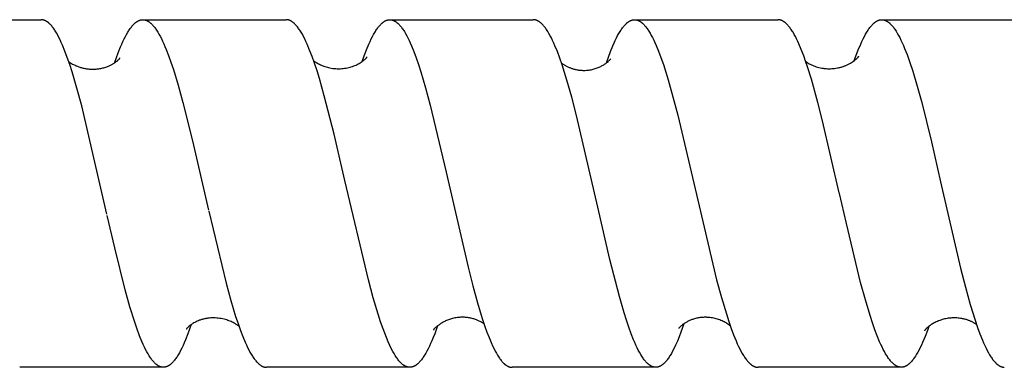
# Model space of a CAD drawing. Units: millimetres. Extents: x 4151 to 5091, y -1896 to -1722.
# Drawn here: x 4314 to 4348, y -1859 to -1847 of the extents above; entities that cross this region are included whole.
import ezdxf

# ---------------------------------------------------------------- set-up
doc = ezdxf.new("R2010")
doc.units = ezdxf.units.MM
doc.header["$LTSCALE"] = 0.2
doc.layers.add('GIP_Visible', color=7, linetype='Continuous')

# ---------------------------------------------------------------- blocks, each defined once
blk = doc.blocks.new('VECO-Isolink-Timber-D12-200-80_1')
at = {"layer": 'GIP_Visible'}
for points in [[(158.782, 48.5), (163.746, 48.5)], [(166.017, 41.79), (165.148, 45.524), (164.982, 46.141), (164.816, 46.701), (164.732, 46.958), (164.649, 47.198), (164.566, 47.419), (164.483, 47.622), (164.441, 47.716), (164.4, 47.805), (164.358, 47.889), (164.317, 47.968), (164.275, 48.042), (164.234, 48.11), (164.213, 48.142), (164.192, 48.173), (164.172, 48.202), (164.151, 48.231), (164.13, 48.257), (164.109, 48.283), (164.089, 48.307), (164.068, 48.329), (164.047, 48.351), (164.037, 48.361), (164.026, 48.37), (164.016, 48.38), (164.006, 48.389), (163.995, 48.398), (163.985, 48.406), (163.974, 48.414), (163.964, 48.421), (163.954, 48.429), (163.943, 48.436), (163.933, 48.442), (163.923, 48.449), (163.912, 48.454), (163.902, 48.46), (163.891, 48.465), (163.881, 48.47), (163.871, 48.474), (163.86, 48.478), (163.85, 48.482), (163.839, 48.486), (163.829, 48.489), (163.819, 48.491), (163.81, 48.493), (163.8, 48.495), (163.791, 48.497), (163.782, 48.498), (163.773, 48.499), (163.764, 48.499), (163.755, 48.5), (163.746, 48.5)], [(166.29, 47.038), (166.406, 47.357), (166.489, 47.563), (166.53, 47.659), (166.572, 47.75), (166.613, 47.836), (166.655, 47.918), (166.696, 47.994), (166.737, 48.065), (166.758, 48.099), (166.779, 48.131), (166.8, 48.162), (166.82, 48.192), (166.841, 48.22), (166.862, 48.247), (166.883, 48.272), (166.903, 48.297), (166.924, 48.32), (166.945, 48.341), (166.965, 48.361), (166.976, 48.371), (166.986, 48.38), (166.997, 48.389), (167.007, 48.398), (167.017, 48.406), (167.028, 48.414), (167.038, 48.422), (167.048, 48.429), (167.059, 48.436), (167.069, 48.442), (167.08, 48.448), (167.09, 48.454), (167.1, 48.46), (167.111, 48.465), (167.121, 48.47), (167.132, 48.474), (167.142, 48.478), (167.152, 48.482), (167.159, 48.484), (167.166, 48.486), (167.172, 48.488), (167.179, 48.49), (167.185, 48.491), (167.192, 48.493), (167.199, 48.494), (167.205, 48.495), (167.212, 48.497), (167.218, 48.497), (167.225, 48.498), (167.232, 48.499), (167.238, 48.499), (167.245, 48.5), (167.251, 48.5), (167.258, 48.5)], [(167.258, 48.5), (172.21, 48.5)], [(167.258, 48.5), (167.266, 48.5), (167.273, 48.5), (167.281, 48.499), (167.288, 48.499), (167.296, 48.498), (167.303, 48.497), (167.311, 48.496), (167.318, 48.494), (167.329, 48.492), (167.339, 48.489), (167.349, 48.487), (167.36, 48.483), (167.37, 48.48), (167.38, 48.476), (167.391, 48.471), (167.401, 48.467), (167.412, 48.462), (167.422, 48.457), (167.432, 48.451), (167.443, 48.445), (167.453, 48.438), (167.463, 48.432), (167.474, 48.425), (167.484, 48.417), (167.494, 48.41), (167.505, 48.401), (167.515, 48.393), (167.526, 48.384), (167.536, 48.375), (167.546, 48.366), (167.567, 48.346), (167.588, 48.324), (167.609, 48.302), (167.629, 48.278), (167.65, 48.252), (167.671, 48.226), (167.692, 48.198), (167.712, 48.168), (167.733, 48.138), (167.754, 48.106), (167.774, 48.073), (167.816, 48.002), (167.857, 47.927), (167.899, 47.847), (167.94, 47.761), (167.982, 47.671), (168.023, 47.575), (168.065, 47.475), (168.148, 47.262), (168.231, 47.031), (168.314, 46.782), (168.48, 46.24), (168.645, 45.642), (168.977, 44.319), (169.528, 41.919)], [(174.243, 42.948), (173.869, 44.553), (173.531, 45.877), (173.362, 46.466), (173.278, 46.738), (173.193, 46.994), (173.109, 47.232), (173.024, 47.452), (172.94, 47.653), (172.897, 47.746), (172.855, 47.834), (172.813, 47.917), (172.771, 47.995), (172.728, 48.067), (172.707, 48.101), (172.686, 48.134), (172.665, 48.166), (172.644, 48.196), (172.623, 48.224), (172.602, 48.252), (172.581, 48.277), (172.559, 48.302), (172.538, 48.325), (172.517, 48.347), (172.496, 48.367), (172.486, 48.376), (172.475, 48.386), (172.464, 48.395), (172.454, 48.403), (172.443, 48.411), (172.433, 48.419), (172.422, 48.426), (172.412, 48.434), (172.401, 48.44), (172.391, 48.447), (172.38, 48.453), (172.37, 48.458), (172.359, 48.464), (172.349, 48.469), (172.34, 48.472), (172.331, 48.476), (172.323, 48.479), (172.314, 48.482), (172.305, 48.485), (172.297, 48.488), (172.288, 48.49), (172.279, 48.492), (172.27, 48.494), (172.262, 48.496), (172.253, 48.497), (172.244, 48.498), (172.236, 48.499), (172.227, 48.499), (172.218, 48.5), (172.21, 48.5)], [(174.838, 47.056), (174.907, 47.251), (174.989, 47.464), (175.07, 47.658), (175.111, 47.749), (175.152, 47.834), (175.193, 47.915), (175.234, 47.99), (175.275, 48.061), (175.295, 48.095), (175.316, 48.127), (175.336, 48.158), (175.356, 48.187), (175.377, 48.215), (175.397, 48.242), (175.418, 48.268), (175.438, 48.292), (175.459, 48.315), (175.479, 48.337), (175.499, 48.357), (175.51, 48.367), (175.52, 48.376), (175.53, 48.385), (175.54, 48.394), (175.55, 48.402), (175.561, 48.41), (175.571, 48.418), (175.581, 48.425), (175.591, 48.432), (175.602, 48.439), (175.612, 48.445), (175.622, 48.451), (175.632, 48.457), (175.643, 48.462), (175.653, 48.467), (175.663, 48.472), (175.673, 48.476), (175.683, 48.48), (175.694, 48.483), (175.704, 48.487), (175.714, 48.489), (175.724, 48.492), (175.733, 48.494), (175.742, 48.495), (175.751, 48.497), (175.759, 48.498), (175.768, 48.499), (175.777, 48.499), (175.785, 48.5), (175.794, 48.5)], [(175.794, 48.5), (180.752, 48.5)], [(175.794, 48.5), (175.8, 48.5), (175.806, 48.5), (175.812, 48.499), (175.817, 48.499), (175.823, 48.499), (175.829, 48.498), (175.835, 48.497), (175.841, 48.496), (175.847, 48.495), (175.852, 48.494), (175.858, 48.493), (175.864, 48.492), (175.87, 48.491), (175.876, 48.489), (175.882, 48.487), (175.887, 48.486), (175.898, 48.482), (175.908, 48.479), (175.918, 48.475), (175.928, 48.47), (175.938, 48.466), (175.949, 48.461), (175.959, 48.455), (175.969, 48.45), (175.979, 48.444), (175.989, 48.437), (176, 48.43), (176.01, 48.423), (176.02, 48.416), (176.03, 48.408), (176.04, 48.4), (176.051, 48.392), (176.061, 48.383), (176.071, 48.374), (176.081, 48.364), (176.092, 48.355), (176.112, 48.334), (176.132, 48.312), (176.153, 48.289), (176.173, 48.264), (176.194, 48.239), (176.214, 48.211), (176.234, 48.183), (176.255, 48.153), (176.275, 48.122), (176.296, 48.089), (176.337, 48.021), (176.377, 47.947), (176.418, 47.869), (176.459, 47.785), (176.5, 47.696), (176.541, 47.603), (176.622, 47.403), (176.704, 47.184), (176.785, 46.949), (176.867, 46.697), (177.03, 46.148), (177.193, 45.545), (177.745, 43.231)], [(182.978, 42.027), (182.245, 45.193), (182.08, 45.827), (181.915, 46.411), (181.75, 46.937), (181.667, 47.176), (181.585, 47.397), (181.502, 47.6), (181.461, 47.695), (181.419, 47.784), (181.378, 47.869), (181.336, 47.948), (181.295, 48.023), (181.254, 48.092), (181.233, 48.125), (181.212, 48.156), (181.191, 48.186), (181.171, 48.215), (181.15, 48.242), (181.129, 48.268), (181.109, 48.293), (181.088, 48.316), (181.067, 48.338), (181.046, 48.359), (181.036, 48.368), (181.026, 48.378), (181.015, 48.387), (181.005, 48.396), (180.995, 48.404), (180.984, 48.412), (180.974, 48.42), (180.963, 48.427), (180.953, 48.434), (180.943, 48.441), (180.932, 48.447), (180.922, 48.453), (180.911, 48.459), (180.901, 48.464), (180.89, 48.469), (180.88, 48.473), (180.869, 48.478), (180.858, 48.482), (180.848, 48.485), (180.837, 48.488), (180.827, 48.491), (180.816, 48.493), (180.805, 48.495), (180.795, 48.497), (180.784, 48.498), (180.773, 48.499), (180.763, 48.5), (180.752, 48.5)], [(183.279, 47.01), (183.349, 47.211), (183.419, 47.398), (183.502, 47.601), (183.544, 47.696), (183.585, 47.785), (183.626, 47.87), (183.668, 47.949), (183.709, 48.024), (183.751, 48.093), (183.772, 48.126), (183.792, 48.157), (183.813, 48.187), (183.834, 48.215), (183.854, 48.243), (183.875, 48.269), (183.896, 48.293), (183.916, 48.317), (183.937, 48.338), (183.958, 48.359), (183.968, 48.369), (183.979, 48.378), (183.989, 48.387), (183.999, 48.396), (184.01, 48.404), (184.02, 48.412), (184.03, 48.42), (184.041, 48.427), (184.051, 48.434), (184.061, 48.441), (184.072, 48.447), (184.082, 48.453), (184.09, 48.457), (184.097, 48.461), (184.105, 48.465), (184.112, 48.468), (184.12, 48.471), (184.127, 48.475), (184.135, 48.477), (184.142, 48.48), (184.15, 48.483), (184.157, 48.485), (184.165, 48.488), (184.172, 48.49), (184.18, 48.491), (184.187, 48.493), (184.195, 48.495), (184.202, 48.496), (184.208, 48.497), (184.214, 48.498), (184.219, 48.498), (184.225, 48.499), (184.231, 48.499), (184.237, 48.5), (184.242, 48.5), (184.248, 48.5)], [(184.252, 48.5), (189.21, 48.5)], [(184.252, 48.5), (184.262, 48.5), (184.272, 48.499), (184.282, 48.498), (184.292, 48.497), (184.303, 48.496), (184.313, 48.494), (184.323, 48.492), (184.333, 48.489), (184.343, 48.486), (184.353, 48.483), (184.364, 48.48), (184.374, 48.476), (184.384, 48.471), (184.394, 48.467), (184.404, 48.462), (184.414, 48.457), (184.425, 48.451), (184.435, 48.445), (184.446, 48.439), (184.456, 48.432), (184.466, 48.425), (184.477, 48.417), (184.487, 48.409), (184.498, 48.401), (184.508, 48.393), (184.518, 48.384), (184.529, 48.375), (184.539, 48.365), (184.56, 48.345), (184.581, 48.324), (184.601, 48.301), (184.622, 48.277), (184.643, 48.251), (184.664, 48.224), (184.685, 48.196), (184.705, 48.166), (184.726, 48.135), (184.747, 48.103), (184.789, 48.034), (184.83, 47.96), (184.872, 47.882), (184.914, 47.798), (184.955, 47.709), (184.997, 47.615), (185.08, 47.413), (185.163, 47.192), (185.247, 46.953), (185.413, 46.427), (185.58, 45.84), (185.747, 45.203), (186.479, 42.073)], [(190.363, 46.442), (190.229, 46.87), (190.162, 47.068), (190.096, 47.255), (190.014, 47.468), (189.932, 47.662), (189.891, 47.752), (189.85, 47.837), (189.809, 47.918), (189.768, 47.993), (189.728, 48.064), (189.707, 48.097), (189.687, 48.129), (189.666, 48.16), (189.646, 48.189), (189.626, 48.217), (189.605, 48.244), (189.585, 48.27), (189.564, 48.294), (189.544, 48.317), (189.523, 48.339), (189.503, 48.359), (189.493, 48.368), (189.483, 48.378), (189.472, 48.387), (189.462, 48.395), (189.452, 48.404), (189.442, 48.411), (189.427, 48.422), (189.413, 48.432), (189.398, 48.442), (189.391, 48.446), (189.384, 48.45), (189.376, 48.454), (189.369, 48.458), (189.362, 48.462), (189.355, 48.465), (189.347, 48.469), (189.34, 48.472), (189.333, 48.475), (189.326, 48.478), (189.318, 48.481), (189.311, 48.483), (189.304, 48.485), (189.297, 48.488), (189.289, 48.49), (189.282, 48.491), (189.275, 48.493), (189.268, 48.494), (189.26, 48.496), (189.253, 48.497), (189.246, 48.498), (189.239, 48.499), (189.231, 48.499), (189.224, 48.5), (189.217, 48.5), (189.21, 48.5)], [(191.844, 47.086), (191.898, 47.237), (191.982, 47.457), (192.066, 47.657), (192.109, 47.75), (192.151, 47.838), (192.193, 47.92), (192.235, 47.998), (192.278, 48.07), (192.299, 48.104), (192.32, 48.136), (192.341, 48.168), (192.362, 48.198), (192.383, 48.226), (192.404, 48.253), (192.425, 48.279), (192.446, 48.303), (192.467, 48.326), (192.489, 48.348), (192.508, 48.366), (192.527, 48.384), (192.536, 48.392), (192.546, 48.4), (192.556, 48.407), (192.565, 48.414), (192.575, 48.421), (192.584, 48.428), (192.594, 48.434), (192.603, 48.44), (192.613, 48.446), (192.622, 48.452), (192.632, 48.457), (192.642, 48.462), (192.651, 48.466), (192.661, 48.471), (192.67, 48.475), (192.68, 48.479), (192.689, 48.482), (192.699, 48.485), (192.709, 48.488), (192.718, 48.49), (192.728, 48.493), (192.737, 48.495), (192.747, 48.496), (192.756, 48.498), (192.766, 48.499), (192.775, 48.499), (192.785, 48.5), (192.795, 48.5)], [(192.795, 48.5), (197.746, 48.5)], [(192.795, 48.5), (192.803, 48.5), (192.81, 48.5), (192.818, 48.499), (192.826, 48.498), (192.837, 48.497), (192.847, 48.495), (192.858, 48.493), (192.868, 48.491), (192.879, 48.488), (192.889, 48.485), (192.9, 48.482), (192.911, 48.478), (192.921, 48.474), (192.932, 48.469), (192.942, 48.465), (192.953, 48.459), (192.963, 48.454), (192.974, 48.448), (192.984, 48.441), (192.995, 48.435), (193.005, 48.428), (193.016, 48.42), (193.026, 48.412), (193.037, 48.404), (193.048, 48.396), (193.058, 48.387), (193.069, 48.378), (193.079, 48.368), (193.09, 48.358), (193.1, 48.348), (193.121, 48.327), (193.142, 48.304), (193.163, 48.279), (193.184, 48.254), (193.206, 48.226), (193.227, 48.198), (193.248, 48.168), (193.269, 48.137), (193.29, 48.104), (193.332, 48.035), (193.374, 47.96), (193.416, 47.88), (193.458, 47.795), (193.501, 47.704), (193.543, 47.608), (193.585, 47.508), (193.669, 47.293), (193.754, 47.059), (193.864, 46.725), (194.019, 46.209), (194.174, 45.645), (194.511, 44.288), (194.829, 42.901)], [(164.701, 47.05), (164.73, 47.029), (164.762, 47.009), (164.795, 46.989), (164.829, 46.969), (164.866, 46.95), (164.891, 46.937), (164.917, 46.925), (164.943, 46.913), (164.97, 46.902), (164.997, 46.891), (165.024, 46.881), (165.052, 46.871), (165.08, 46.862), (165.108, 46.853), (165.136, 46.845), (165.165, 46.837), (165.194, 46.83), (165.223, 46.824), (165.253, 46.818), (165.283, 46.812), (165.312, 46.808), (165.343, 46.803), (165.373, 46.8), (165.403, 46.797), (165.434, 46.795), (165.464, 46.793), (165.495, 46.792), (165.526, 46.791), (165.557, 46.791), (165.588, 46.792), (165.619, 46.794), (165.651, 46.796), (165.682, 46.799), (165.713, 46.803), (165.744, 46.807), (165.776, 46.812), (165.807, 46.818), (165.843, 46.825), (165.877, 46.834), (165.912, 46.843), (165.945, 46.852), (165.978, 46.863), (166.01, 46.874), (166.042, 46.886), (166.072, 46.899), (166.097, 46.909), (166.122, 46.92), (166.145, 46.932), (166.167, 46.943), (166.188, 46.954), (166.209, 46.965), (166.228, 46.977), (166.247, 46.988), (166.265, 46.999), (166.282, 47.01), (166.298, 47.021), (166.314, 47.032), (166.328, 47.043), (166.342, 47.054), (166.355, 47.064), (166.367, 47.074), (166.378, 47.084), (166.389, 47.093), (166.408, 47.112), (166.425, 47.128), (166.439, 47.143), (166.45, 47.155), (166.459, 47.166), (166.469, 47.18)], [(173.162, 47.085), (173.185, 47.068), (173.211, 47.05), (173.238, 47.032), (173.267, 47.014), (173.297, 46.996), (173.329, 46.978), (173.363, 46.96), (173.399, 46.943), (173.436, 46.927), (173.474, 46.911), (173.512, 46.896), (173.552, 46.882), (173.593, 46.869), (173.635, 46.857), (173.678, 46.847), (173.722, 46.837), (173.772, 46.828), (173.822, 46.82), (173.873, 46.814), (173.925, 46.81), (173.976, 46.807), (174.028, 46.807), (174.079, 46.808), (174.131, 46.81), (174.157, 46.812), (174.182, 46.815), (174.231, 46.821), (174.28, 46.829), (174.327, 46.838), (174.374, 46.848), (174.419, 46.86), (174.463, 46.873), (174.506, 46.887), (174.548, 46.902), (174.588, 46.918), (174.627, 46.935), (174.665, 46.953), (174.7, 46.971), (174.735, 46.99), (174.767, 47.01), (174.799, 47.03), (174.825, 47.048), (174.849, 47.065), (174.872, 47.082), (174.892, 47.098), (174.91, 47.113), (174.927, 47.128), (174.942, 47.142), (174.955, 47.154), (174.966, 47.166), (174.976, 47.177), (174.985, 47.186), (174.992, 47.194), (174.997, 47.201), (175.006, 47.213)], [(181.728, 47.001), (181.75, 46.985), (181.767, 46.974), (181.785, 46.962), (181.803, 46.95), (181.821, 46.939), (181.84, 46.927), (181.86, 46.916), (181.88, 46.905), (181.9, 46.895), (181.922, 46.884), (181.943, 46.874), (181.965, 46.864), (181.988, 46.854), (182.011, 46.845), (182.034, 46.836), (182.058, 46.827), (182.082, 46.819), (182.107, 46.811), (182.132, 46.803), (182.157, 46.796), (182.183, 46.789), (182.209, 46.783), (182.236, 46.777), (182.263, 46.772), (182.29, 46.767), (182.318, 46.763), (182.346, 46.759), (182.374, 46.756), (182.402, 46.754), (182.431, 46.752), (182.46, 46.751), (182.49, 46.75)], [(182.49, 46.75), (182.549, 46.751), (182.59, 46.753), (182.631, 46.757), (182.671, 46.761), (182.71, 46.767), (182.749, 46.774), (182.786, 46.782), (182.823, 46.791), (182.859, 46.8), (182.893, 46.811), (182.927, 46.822), (182.96, 46.834), (182.993, 46.847), (183.024, 46.86), (183.054, 46.873), (183.083, 46.887), (183.111, 46.902), (183.138, 46.917), (183.164, 46.931), (183.189, 46.947), (183.213, 46.962), (183.236, 46.977), (183.258, 46.992), (183.279, 47.007), (183.298, 47.022), (183.317, 47.037), (183.334, 47.051), (183.35, 47.065), (183.365, 47.078), (183.379, 47.092), (183.392, 47.104), (183.403, 47.116), (183.412, 47.126), (183.42, 47.135), (183.432, 47.15)], [(190.166, 47.058), (190.19, 47.041), (190.221, 47.021), (190.253, 47.001), (190.288, 46.981), (190.325, 46.962), (190.363, 46.943), (190.403, 46.925), (190.444, 46.908), (190.487, 46.892), (190.531, 46.877), (190.577, 46.863), (190.624, 46.851), (190.672, 46.839), (190.722, 46.83), (190.747, 46.825), (190.772, 46.822), (190.798, 46.818), (190.824, 46.815), (190.85, 46.813), (190.877, 46.811), (190.925, 46.808), (190.973, 46.807), (191.022, 46.808), (191.07, 46.81), (191.118, 46.813), (191.165, 46.818), (191.213, 46.825), (191.26, 46.833), (191.289, 46.839), (191.319, 46.845), (191.347, 46.852), (191.376, 46.859), (191.403, 46.867), (191.43, 46.875), (191.457, 46.884), (191.483, 46.893), (191.508, 46.903), (191.533, 46.912), (191.557, 46.922), (191.581, 46.932), (191.604, 46.943), (191.626, 46.954), (191.67, 46.976), (191.71, 46.998), (191.749, 47.021), (191.784, 47.044), (191.818, 47.067), (191.848, 47.089), (191.876, 47.111), (191.902, 47.133), (191.913, 47.143), (191.924, 47.153), (191.944, 47.172), (191.961, 47.189), (191.974, 47.203), (191.984, 47.215), (191.992, 47.224), (191.995, 47.228), (191.997, 47.231), (191.999, 47.233), (192, 47.235), (192.001, 47.236), (192.001, 47.236), (192.001, 47.236), (192.001, 47.236), (192.001, 47.236), (192.001, 47.236), (192.001, 47.236), (192.001, 47.236), (192.001, 47.236), (192.001, 47.236), (192.001, 47.236), (192.001, 47.236), (192.001, 47.236), (192.001, 47.236)], [(191.328, 42.526), (190.751, 45.005), (190.587, 45.644), (190.363, 46.442)], [(177.745, 43.231), (178.497, 39.955), (178.661, 39.315), (178.824, 38.722), (178.987, 38.185), (179.069, 37.939), (179.15, 37.711), (179.223, 37.523), (179.295, 37.35), (179.354, 37.22), (179.395, 37.135), (179.436, 37.056), (179.477, 36.982), (179.518, 36.913), (179.538, 36.88), (179.559, 36.849), (179.579, 36.819), (179.599, 36.79), (179.62, 36.763), (179.64, 36.737), (179.661, 36.712), (179.681, 36.689), (179.701, 36.667), (179.722, 36.646), (179.732, 36.636), (179.742, 36.627), (179.752, 36.618), (179.763, 36.609), (179.773, 36.6), (179.783, 36.592), (179.793, 36.584), (179.804, 36.577), (179.817, 36.568), (179.831, 36.559), (179.844, 36.551), (179.857, 36.543), (179.864, 36.54), (179.871, 36.536), (179.878, 36.533), (179.884, 36.53), (179.891, 36.527), (179.898, 36.524), (179.905, 36.522), (179.911, 36.519), (179.918, 36.517), (179.925, 36.515), (179.931, 36.513), (179.938, 36.511), (179.945, 36.509), (179.952, 36.508), (179.958, 36.506), (179.965, 36.505), (179.972, 36.504), (179.979, 36.503), (179.985, 36.502), (179.992, 36.501), (179.999, 36.501), (180.005, 36.5), (180.012, 36.5), (180.019, 36.5)], [(176.485, 36.5), (176.477, 36.5), (176.469, 36.5), (176.461, 36.501), (176.454, 36.502), (176.446, 36.502), (176.438, 36.504), (176.43, 36.505), (176.422, 36.506), (176.414, 36.508), (176.407, 36.51), (176.399, 36.512), (176.391, 36.514), (176.383, 36.517), (176.375, 36.519), (176.368, 36.522), (176.36, 36.525), (176.352, 36.529), (176.344, 36.532), (176.336, 36.536), (176.328, 36.54), (176.321, 36.544), (176.313, 36.548), (176.305, 36.552), (176.297, 36.557), (176.289, 36.562), (176.282, 36.567), (176.266, 36.577), (176.25, 36.589), (176.235, 36.601), (176.224, 36.61), (176.213, 36.619), (176.203, 36.628), (176.192, 36.638), (176.171, 36.658), (176.15, 36.68), (176.129, 36.703), (176.108, 36.728), (176.087, 36.754), (176.066, 36.782), (176.045, 36.81), (176.024, 36.841), (176.003, 36.872), (175.982, 36.905), (175.939, 36.974), (175.897, 37.049), (175.846, 37.147), (175.795, 37.252), (175.736, 37.383), (175.677, 37.523), (175.619, 37.673), (175.56, 37.831), (175.475, 38.074), (175.391, 38.334), (175.221, 38.9), (175.052, 39.521), (174.243, 42.948)], [(194.829, 42.901), (195.518, 39.922), (195.686, 39.27), (195.854, 38.668), (196.021, 38.125), (196.105, 37.879), (196.188, 37.65), (196.272, 37.44), (196.314, 37.342), (196.356, 37.249), (196.397, 37.162), (196.439, 37.079), (196.481, 37.002), (196.523, 36.93), (196.544, 36.896), (196.565, 36.863), (196.586, 36.832), (196.606, 36.802), (196.627, 36.774), (196.648, 36.746), (196.669, 36.721), (196.69, 36.696), (196.711, 36.673), (196.732, 36.652), (196.742, 36.642), (196.753, 36.632), (196.763, 36.622), (196.774, 36.613), (196.784, 36.604), (196.794, 36.596), (196.805, 36.588), (196.815, 36.58), (196.826, 36.572), (196.836, 36.565), (196.847, 36.559), (196.857, 36.552), (196.868, 36.546), (196.878, 36.541), (196.889, 36.536), (196.899, 36.531), (196.91, 36.526), (196.92, 36.522), (196.93, 36.518), (196.941, 36.515), (196.951, 36.512), (196.962, 36.509), (196.972, 36.507), (196.983, 36.505), (196.993, 36.503), (197.004, 36.502), (197.014, 36.501), (197.025, 36.5)], [(193.469, 36.5), (193.463, 36.5), (193.458, 36.5), (193.452, 36.5), (193.447, 36.501), (193.441, 36.501), (193.436, 36.502), (193.43, 36.502), (193.425, 36.503), (193.414, 36.505), (193.403, 36.507), (193.392, 36.51), (193.381, 36.512), (193.371, 36.516), (193.36, 36.519), (193.35, 36.523), (193.34, 36.527), (193.329, 36.531), (193.319, 36.536), (193.309, 36.541), (193.298, 36.547), (193.288, 36.553), (193.278, 36.559), (193.267, 36.565), (193.257, 36.572), (193.247, 36.58), (193.237, 36.587), (193.226, 36.595), (193.216, 36.603), (193.206, 36.612), (193.195, 36.621), (193.185, 36.63), (193.175, 36.639), (193.154, 36.66), (193.134, 36.681), (193.113, 36.704), (193.092, 36.728), (193.072, 36.754), (193.051, 36.78), (193.03, 36.808), (193.01, 36.838), (192.989, 36.869), (192.969, 36.901), (192.927, 36.968), (192.886, 37.041), (192.845, 37.119), (192.804, 37.202), (192.763, 37.289), (192.722, 37.382), (192.639, 37.581), (192.557, 37.797), (192.475, 38.031), (192.393, 38.282), (192.228, 38.828), (192.064, 39.427), (191.571, 41.459), (191.334, 42.5), (191.328, 42.526)], [(169.536, 41.885), (170.136, 39.401), (170.301, 38.801), (170.467, 38.256), (170.549, 38.007), (170.632, 37.774), (170.715, 37.559), (170.797, 37.362), (170.839, 37.27), (170.88, 37.183), (170.921, 37.102), (170.962, 37.025), (171.004, 36.953), (171.045, 36.886), (171.066, 36.855), (171.086, 36.824), (171.107, 36.796), (171.127, 36.768), (171.148, 36.742), (171.169, 36.717), (171.189, 36.693), (171.21, 36.671), (171.231, 36.65), (171.251, 36.631), (171.262, 36.622), (171.272, 36.613), (171.282, 36.604), (171.293, 36.596), (171.308, 36.584), (171.323, 36.573), (171.338, 36.563), (171.346, 36.558), (171.353, 36.554), (171.361, 36.55), (171.369, 36.545), (171.376, 36.541), (171.384, 36.537), (171.391, 36.534), (171.399, 36.53), (171.407, 36.527), (171.414, 36.524), (171.422, 36.521), (171.429, 36.518), (171.437, 36.516), (171.445, 36.513), (171.452, 36.511), (171.46, 36.509), (171.468, 36.508), (171.475, 36.506), (171.483, 36.505), (171.49, 36.503), (171.498, 36.502), (171.506, 36.502), (171.513, 36.501), (171.521, 36.5), (171.528, 36.5), (171.536, 36.5)], [(184.984, 36.5), (184.977, 36.5), (184.97, 36.5), (184.963, 36.501), (184.956, 36.501), (184.949, 36.502), (184.942, 36.503), (184.935, 36.504), (184.928, 36.505), (184.921, 36.507), (184.914, 36.508), (184.907, 36.51), (184.9, 36.512), (184.893, 36.514), (184.886, 36.516), (184.879, 36.519), (184.872, 36.521), (184.862, 36.525), (184.851, 36.529), (184.841, 36.534), (184.831, 36.539), (184.821, 36.544), (184.811, 36.55), (184.8, 36.556), (184.79, 36.563), (184.78, 36.569), (184.77, 36.576), (184.76, 36.584), (184.749, 36.592), (184.739, 36.6), (184.729, 36.608), (184.719, 36.617), (184.709, 36.626), (184.698, 36.636), (184.688, 36.645), (184.668, 36.666), (184.647, 36.688), (184.627, 36.711), (184.606, 36.736), (184.586, 36.762), (184.565, 36.789), (184.545, 36.818), (184.525, 36.848), (184.504, 36.879), (184.463, 36.946), (184.422, 37.018), (184.381, 37.095), (184.34, 37.176), (184.299, 37.263), (184.258, 37.355), (184.217, 37.451), (184.136, 37.658), (184.054, 37.883), (183.972, 38.125), (183.89, 38.383), (183.726, 38.945), (183.397, 40.219), (182.978, 42.027)], [(186.479, 42.073), (187.088, 39.523), (187.256, 38.905), (187.424, 38.34), (187.508, 38.081), (187.592, 37.839), (187.676, 37.615), (187.76, 37.409), (187.802, 37.313), (187.844, 37.223), (187.886, 37.137), (187.928, 37.057), (187.971, 36.981), (188.013, 36.911), (188.034, 36.878), (188.055, 36.847), (188.076, 36.816), (188.097, 36.787), (188.118, 36.76), (188.139, 36.733), (188.16, 36.708), (188.181, 36.685), (188.202, 36.662), (188.223, 36.642), (188.234, 36.632), (188.244, 36.622), (188.255, 36.613), (188.265, 36.604), (188.276, 36.596), (188.286, 36.588), (188.297, 36.58), (188.307, 36.573), (188.318, 36.566), (188.329, 36.559), (188.339, 36.553), (188.35, 36.547), (188.36, 36.541), (188.371, 36.536), (188.381, 36.531), (188.392, 36.527), (188.402, 36.522), (188.413, 36.519), (188.423, 36.515), (188.434, 36.512), (188.445, 36.509), (188.455, 36.507), (188.466, 36.505), (188.477, 36.503), (188.488, 36.502), (188.498, 36.501), (188.509, 36.5), (188.52, 36.5)], [(167.968, 36.5), (167.959, 36.5), (167.949, 36.501), (167.939, 36.501), (167.93, 36.502), (167.92, 36.504), (167.91, 36.506), (167.901, 36.508), (167.891, 36.51), (167.881, 36.513), (167.871, 36.516), (167.862, 36.519), (167.852, 36.522), (167.842, 36.526), (167.833, 36.531), (167.823, 36.535), (167.813, 36.54), (167.803, 36.545), (167.792, 36.551), (167.782, 36.558), (167.772, 36.564), (167.761, 36.571), (167.751, 36.579), (167.74, 36.586), (167.73, 36.594), (167.719, 36.603), (167.709, 36.611), (167.698, 36.621), (167.688, 36.63), (167.678, 36.64), (167.667, 36.65), (167.646, 36.671), (167.626, 36.694), (167.605, 36.718), (167.584, 36.744), (167.563, 36.771), (167.542, 36.799), (167.521, 36.829), (167.5, 36.86), (167.479, 36.893), (167.438, 36.962), (167.396, 37.036), (167.354, 37.115), (167.313, 37.2), (167.271, 37.29), (167.229, 37.385), (167.146, 37.589), (167.062, 37.812), (166.979, 38.053), (166.813, 38.586), (166.646, 39.179), (166.286, 40.619), (166.028, 41.741)], [(170.582, 37.913), (170.565, 37.926), (170.547, 37.94), (170.527, 37.953), (170.507, 37.967), (170.485, 37.981), (170.462, 37.995), (170.438, 38.009), (170.413, 38.023), (170.38, 38.041), (170.346, 38.058), (170.311, 38.075), (170.274, 38.091), (170.236, 38.106), (170.197, 38.12), (170.158, 38.134), (170.117, 38.146), (170.067, 38.16), (170.016, 38.171), (169.966, 38.181), (169.915, 38.189), (169.864, 38.196), (169.813, 38.201), (169.762, 38.203), (169.711, 38.205), (169.66, 38.204), (169.61, 38.202), (169.559, 38.198), (169.534, 38.195), (169.509, 38.192), (169.484, 38.188), (169.459, 38.184), (169.434, 38.18), (169.409, 38.175), (169.385, 38.169), (169.36, 38.164), (169.336, 38.157), (169.312, 38.151), (169.288, 38.144), (169.265, 38.137), (169.243, 38.129), (169.221, 38.121), (169.178, 38.105), (169.136, 38.088), (169.097, 38.069), (169.059, 38.05), (169.023, 38.031), (168.99, 38.011), (168.971, 37.999), (168.953, 37.987), (168.936, 37.976), (168.92, 37.965), (168.905, 37.953), (168.89, 37.942), (168.864, 37.921), (168.841, 37.901), (168.821, 37.883), (168.804, 37.866), (168.789, 37.851), (168.773, 37.834), (168.767, 37.827), (168.763, 37.821), (168.759, 37.817), (168.757, 37.814), (168.755, 37.812), (168.755, 37.812), (168.755, 37.811), (168.755, 37.811), (168.755, 37.811), (168.755, 37.811), (168.755, 37.811), (168.755, 37.811), (168.755, 37.811), (168.755, 37.811), (168.755, 37.811), (168.755, 37.811), (168.755, 37.811), (168.755, 37.811)], [(179.048, 38.003), (179.039, 38.009), (179.02, 38.021), (179, 38.034), (178.979, 38.047), (178.957, 38.059), (178.934, 38.071), (178.911, 38.083), (178.887, 38.095), (178.862, 38.107), (178.837, 38.118), (178.811, 38.129), (178.784, 38.139), (178.756, 38.149), (178.728, 38.159), (178.699, 38.168), (178.67, 38.177), (178.64, 38.185), (178.609, 38.192), (178.578, 38.199), (178.546, 38.205), (178.514, 38.211), (178.481, 38.215), (178.448, 38.219), (178.414, 38.223), (178.379, 38.225), (178.345, 38.226), (178.309, 38.227), (178.273, 38.226), (178.237, 38.225), (178.201, 38.223), (178.165, 38.22), (178.129, 38.215), (178.086, 38.209), (178.045, 38.202), (178.005, 38.194), (177.966, 38.185), (177.928, 38.175), (177.891, 38.164), (177.855, 38.152), (177.82, 38.14), (177.786, 38.126), (177.753, 38.113), (177.721, 38.099), (177.691, 38.084), (177.661, 38.069), (177.632, 38.054), (177.605, 38.038), (177.579, 38.023), (177.553, 38.007), (177.529, 37.991), (177.506, 37.975), (177.484, 37.959), (177.464, 37.944), (177.444, 37.929), (177.426, 37.914), (177.408, 37.899), (177.392, 37.885), (177.377, 37.872), (177.364, 37.858), (177.351, 37.846), (177.339, 37.834), (177.329, 37.824), (177.32, 37.814), (177.312, 37.805), (177.304, 37.795), (177.298, 37.787)], [(187.56, 37.93), (187.556, 37.934), (187.538, 37.948), (187.518, 37.963), (187.498, 37.977), (187.476, 37.992), (187.446, 38.012), (187.414, 38.031), (187.381, 38.049), (187.347, 38.068), (187.312, 38.085), (187.275, 38.102), (187.237, 38.118), (187.198, 38.134), (187.158, 38.148), (187.117, 38.161), (187.075, 38.174), (187.032, 38.185), (186.988, 38.195), (186.944, 38.204), (186.898, 38.211), (186.852, 38.217), (186.823, 38.22), (186.794, 38.222), (186.766, 38.224), (186.737, 38.225), (186.699, 38.226), (186.662, 38.225), (186.626, 38.224), (186.59, 38.222), (186.554, 38.218), (186.52, 38.214), (186.486, 38.209), (186.452, 38.203), (186.419, 38.197), (186.387, 38.19), (186.355, 38.182), (186.324, 38.173), (186.294, 38.164), (186.264, 38.155), (186.236, 38.145), (186.207, 38.134), (186.18, 38.123), (186.153, 38.111), (186.128, 38.1), (186.102, 38.088), (186.078, 38.075), (186.055, 38.063), (186.032, 38.05), (186.01, 38.037), (185.989, 38.024), (185.969, 38.011), (185.95, 37.998), (185.931, 37.985), (185.914, 37.972), (185.897, 37.959), (185.882, 37.946), (185.867, 37.934)], [(196.071, 37.975), (196.042, 37.994), (196.011, 38.014), (195.993, 38.024), (195.975, 38.035), (195.957, 38.045), (195.938, 38.055), (195.918, 38.065), (195.898, 38.075), (195.877, 38.084), (195.856, 38.094), (195.835, 38.103), (195.813, 38.111), (195.79, 38.12), (195.767, 38.128), (195.744, 38.136), (195.72, 38.144), (195.695, 38.151), (195.671, 38.158), (195.643, 38.165), (195.615, 38.171), (195.587, 38.177), (195.559, 38.183), (195.517, 38.189), (195.474, 38.195), (195.432, 38.2), (195.389, 38.203), (195.347, 38.205), (195.304, 38.205), (195.261, 38.205), (195.219, 38.203), (195.177, 38.2), (195.134, 38.196), (195.092, 38.19), (195.05, 38.184), (195.008, 38.176), (194.967, 38.167), (194.926, 38.157), (194.885, 38.146), (194.841, 38.132), (194.799, 38.118), (194.758, 38.102), (194.718, 38.086), (194.68, 38.069), (194.643, 38.051), (194.607, 38.032), (194.573, 38.013), (194.545, 37.997), (194.519, 37.98), (194.493, 37.964), (194.47, 37.947), (194.447, 37.931), (194.426, 37.915), (194.407, 37.899), (194.388, 37.884), (194.358, 37.857), (194.345, 37.845), (194.333, 37.833), (194.322, 37.823), (194.313, 37.813), (194.304, 37.804), (194.297, 37.795), (194.29, 37.788), (194.285, 37.781), (194.28, 37.775), (194.276, 37.771), (194.271, 37.764), (194.269, 37.761)], [(168.934, 37.981), (168.875, 37.812), (168.816, 37.653), (168.733, 37.442), (168.691, 37.344), (168.649, 37.252), (168.607, 37.164), (168.565, 37.081), (168.524, 37.004), (168.482, 36.932), (168.461, 36.898), (168.44, 36.865), (168.419, 36.834), (168.398, 36.804), (168.377, 36.775), (168.356, 36.748), (168.336, 36.722), (168.315, 36.698), (168.294, 36.675), (168.273, 36.653), (168.262, 36.643), (168.252, 36.633), (168.242, 36.623), (168.231, 36.614), (168.221, 36.605), (168.21, 36.597), (168.2, 36.589), (168.189, 36.581), (168.179, 36.573), (168.168, 36.566), (168.158, 36.559), (168.148, 36.553), (168.136, 36.547), (168.125, 36.541), (168.114, 36.535), (168.103, 36.53), (168.092, 36.525), (168.08, 36.521), (168.069, 36.517), (168.058, 36.513), (168.047, 36.51), (168.041, 36.509), (168.036, 36.507), (168.03, 36.506), (168.024, 36.505), (168.019, 36.504), (168.013, 36.503), (168.008, 36.503), (168.002, 36.502), (167.996, 36.501), (167.991, 36.501), (167.985, 36.5), (167.98, 36.5), (167.974, 36.5), (167.968, 36.5)], [(177.446, 37.932), (177.346, 37.659), (177.296, 37.532), (177.245, 37.412), (177.203, 37.316), (177.161, 37.225), (177.119, 37.139), (177.077, 37.058), (177.035, 36.983), (176.993, 36.913), (176.972, 36.88), (176.951, 36.848), (176.93, 36.817), (176.909, 36.788), (176.888, 36.76), (176.867, 36.734), (176.846, 36.709), (176.825, 36.686), (176.803, 36.663), (176.782, 36.643), (176.772, 36.633), (176.761, 36.623), (176.751, 36.614), (176.74, 36.605), (176.73, 36.597), (176.719, 36.589), (176.709, 36.581), (176.698, 36.573), (176.688, 36.566), (176.677, 36.56), (176.667, 36.553), (176.656, 36.547), (176.646, 36.542), (176.635, 36.536), (176.625, 36.531), (176.614, 36.527), (176.603, 36.523), (176.593, 36.519), (176.582, 36.515), (176.572, 36.512), (176.561, 36.509), (176.55, 36.507), (176.539, 36.505), (176.528, 36.503), (176.517, 36.502), (176.507, 36.501), (176.501, 36.5), (176.496, 36.5), (176.49, 36.5), (176.485, 36.5)], [(185.956, 38.003), (185.852, 37.709), (185.791, 37.55), (185.73, 37.402), (185.67, 37.264), (185.609, 37.136), (185.567, 37.056), (185.526, 36.98), (185.485, 36.911), (185.464, 36.879), (185.444, 36.848), (185.424, 36.818), (185.403, 36.789), (185.383, 36.762), (185.362, 36.736), (185.342, 36.711), (185.321, 36.688), (185.301, 36.666), (185.281, 36.645), (185.27, 36.635), (185.26, 36.626), (185.25, 36.617), (185.24, 36.608), (185.23, 36.6), (185.219, 36.591), (185.209, 36.584), (185.199, 36.576), (185.189, 36.569), (185.178, 36.562), (185.168, 36.556), (185.158, 36.55), (185.148, 36.544), (185.138, 36.539), (185.127, 36.534), (185.117, 36.529), (185.107, 36.525), (185.097, 36.521), (185.087, 36.517), (185.076, 36.514), (185.066, 36.511), (185.056, 36.509), (185.046, 36.506), (185.036, 36.504), (185.029, 36.503), (185.023, 36.502), (185.016, 36.502), (185.01, 36.501), (185.004, 36.501), (184.997, 36.5), (184.991, 36.5), (184.984, 36.5)], [(185.867, 37.934), (185.846, 37.915), (185.829, 37.898), (185.814, 37.884), (185.802, 37.87), (185.792, 37.859), (185.785, 37.851), (185.78, 37.844), (185.777, 37.84)], [(194.422, 37.912), (194.372, 37.772), (194.289, 37.557), (194.207, 37.36), (194.165, 37.268), (194.124, 37.182), (194.083, 37.1), (194.041, 37.023), (194, 36.951), (193.959, 36.884), (193.938, 36.853), (193.917, 36.823), (193.897, 36.794), (193.876, 36.767), (193.855, 36.74), (193.835, 36.716), (193.814, 36.692), (193.793, 36.67), (193.773, 36.649), (193.752, 36.63), (193.742, 36.62), (193.732, 36.612), (193.721, 36.603), (193.711, 36.595), (193.701, 36.587), (193.69, 36.579), (193.68, 36.572), (193.67, 36.565), (193.659, 36.559), (193.649, 36.553), (193.639, 36.547), (193.629, 36.541), (193.618, 36.536), (193.608, 36.531), (193.598, 36.527), (193.587, 36.523), (193.577, 36.519), (193.567, 36.516), (193.556, 36.512), (193.546, 36.51), (193.536, 36.507), (193.527, 36.505), (193.517, 36.504), (193.507, 36.502), (193.498, 36.501), (193.488, 36.501), (193.478, 36.5), (193.469, 36.5)], [(167.968, 36.5), (163.006, 36.5)], [(176.485, 36.5), (171.536, 36.5)], [(184.984, 36.5), (180.019, 36.5)], [(193.469, 36.5), (188.52, 36.5)]]:
    blk.add_lwpolyline(points, dxfattribs=at)

msp = doc.modelspace()

# ---------------------------------------------------------------- block references
msp.add_blockref('VECO-Isolink-Timber-D12-200-80_1', (4151.192, -1895.89))

doc.saveas('drawing.dxf')
